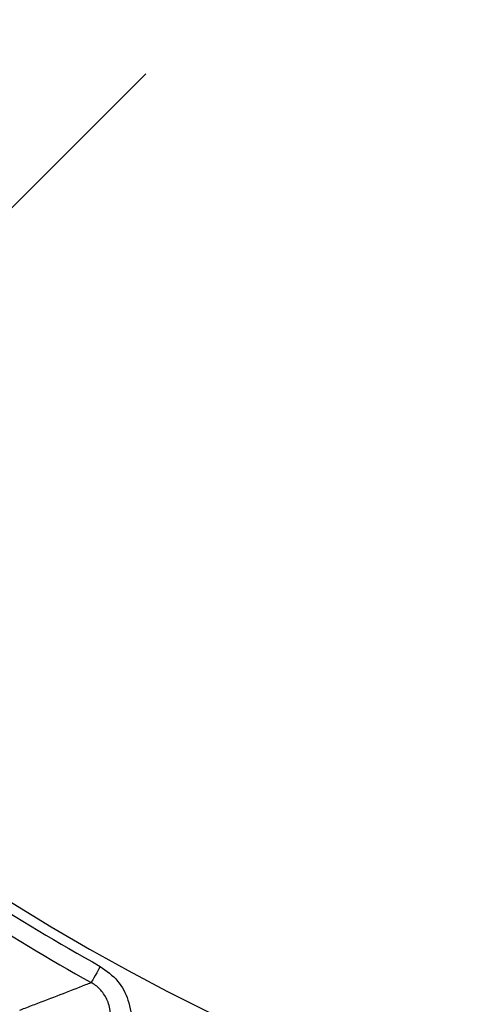
# Model space of a CAD drawing. Units: inches. Extents: x 0.3 to 16.7, y 0.2 to 10.8.
# Drawn here: x 1.8 to 2, y 4.8 to 5.2 of the extents above; entities that cross this region are included whole.
import ezdxf

# ---------------------------------------------------------------- set-up
doc = ezdxf.new("R2010")
doc.units = ezdxf.units.IN
doc.header["$MEASUREMENT"] = 0
doc.linetypes.add('CENTERX2', pattern=[0.7999999999999999, 0.5, -0.1, 0.1, -0.1])
doc.layers.add('OBJECT', color=7, linetype='Continuous')
doc.styles.add('SLDTEXTSTYLE1', font='TXT', dxfattribs={"width": 0.7})
doc.dimstyles.new('SLDDIMSTYLE6', dxfattribs={"dimtxt": 0.1055230034722222, "dimasz": 0.156, "dimexe": 0, "dimexo": 0.0625, "dimgap": 0.02638075086805555, "dimtad": 0, "dimtih": 1, "dimtoh": 1, "dimdec": 4, "dimlfac": 2, "dimrnd": 1e-09, "dimzin": 12, "dimdsep": 46, "dimtxsty": 'SLDTEXTSTYLE1', "dimsah": 1, "dimcen": 0.09, "dimadec": 0, "dimazin": 3, "dimlim": 1, "dimtp": 0.0002, "dimtm": 0.0003, "dimtfac": 1, "dimtdec": 4, "dimtmove": 0, "dimatfit": 0, "dimfxl": 0, "dimfrac": 2, "dimtolj": 1, "dimtzin": 12, "dimarcsym": 0})
doc.dimstyles.new('SLDDIMSTYLE7', dxfattribs={"dimtxt": 0.1055230034722222, "dimasz": 0.156, "dimexe": 0, "dimexo": 0.0625, "dimgap": 0.02638075086805555, "dimtad": 0, "dimtih": 1, "dimtoh": 1, "dimdec": 4, "dimlfac": 2, "dimzin": 4, "dimdsep": 46, "dimtxsty": 'SLDTEXTSTYLE1', "dimsah": 1, "dimcen": 0.09, "dimadec": 1, "dimazin": 1, "dimtfac": 1, "dimtdec": 1, "dimtofl": 0, "dimtmove": 0, "dimatfit": 3, "dimfxl": 0, "dimfrac": 2, "dimtolj": 1, "dimtzin": 12, "dimarcsym": 0})

# ---------------------------------------------------------------- blocks, each defined once
blk = doc.blocks.new('_D_6')
at = {"layer": 'OBJECT'}
for p, q in [((2.183017290297614, 5.511526506850072), (2.183017290297614, 3.967965298444973)), ((2.307792290297614, 5.511526506850072), (2.307792290297614, 3.967965298444973)), ((2.183017290297614, 4.092965298444973), (1.907794773058133, 4.092965298444973)), ((2.307792290297614, 4.092965298444973), (2.657792290297614, 4.092965298444973))]:
    blk.add_line(p, q, dxfattribs=at)
for points in [[(2.183017290297614, 4.092965298444973), (2.027017290297614, 4.118965298444973), (2.027017290297614, 4.066965298444973)], [(2.307792290297614, 4.092965298444973), (2.463792290297614, 4.066965298444973), (2.463792290297614, 4.118965298444973)]]:
    blk.add_solid(points, dxfattribs=at)
at = {"layer": 'OBJECT', "char_height": 0.1041666666666667, "attachment_point": 1, "style": 'SLDTEXTSTYLE1'}
for s, insert in [('.2498', (1.427753210204226, 4.22724318342127)), ('%%c', (1.269682089026423, 4.144014417849355)), ('.2493', (1.427753210204226, 4.060785652277442))]:
    blk.add_mtext(s, dxfattribs=dict(at, insert=insert))
blk = doc.blocks.new('_D_7')
at = {"layer": 'OBJECT'}
for p, q in [((2.245404790297613, 5.131334052887667), (2.245404790297613, 3.371385702823931)), ((2.762005290221223, 4.666748193766883), (3.340475192310671, 3.664808932698551))]:
    blk.add_line(p, q, dxfattribs=at)
for start, end in [(293.3658595306158, 300.0000000000005), (270.0000000000008, 278.8837991215011)]:
    blk.add_arc((2.245404790297613, 5.56152650685007), 2.06514080402614, start, end, dxfattribs=at)
for points in [[(3.277975192310672, 3.773062108171606), (3.127889325390065, 3.723199972731076), (3.152173578339459, 3.677218725915772)], [(2.245404790297613, 3.496385702823931), (2.402273874961684, 3.476283705991362), (2.400314031520135, 3.528246760305794)]]:
    blk.add_solid(points, dxfattribs=at)
at = {"layer": 'OBJECT', "insert": (2.626826603289826, 3.633565964341068), "char_height": 0.1041666666666667, "attachment_point": 1, "style": 'SLDTEXTSTYLE1'}
blk.add_mtext('30.0°', dxfattribs=at)
blk = doc.blocks.new('_D_8')
at = {"layer": 'OBJECT'}
for p, q in [((2.245404790297612, 5.131334052887667), (2.245404790297612, 3.371385702823933)), ((1.45322213678519, 4.769343853337653), (0.6967413760173685, 4.012863092569834))]:
    blk.add_line(p, q, dxfattribs=at)
for radius, start, end in [(2.065140804026142, 225.0000000000007, 241.0072015382885), (2.065140804026141, 252.8011145289657, 270.0000000000008)]:
    blk.add_arc((2.245404790297612, 5.561526506850073), radius, start, end, dxfattribs=at)
for points in [[(0.785129723665687, 4.101251440218152), (0.8818386589144779, 3.976113988417961), (0.9171962684037945, 4.014243235082444)], [(2.245404790297612, 3.496385702823933), (2.09049554907509, 3.528246760305796), (2.088535705633542, 3.476283705991364)]]:
    blk.add_solid(points, dxfattribs=at)
at = {"layer": 'OBJECT', "insert": (1.203362481697649, 3.723008188332084), "char_height": 0.1041666666666667, "attachment_point": 1, "style": 'SLDTEXTSTYLE1'}
blk.add_mtext('45.0°', dxfattribs=at)

msp = doc.modelspace()

# ---------------------------------------------------------------- linework, layer by layer
at = {"color": 7, "linetype": 'CENTERX2'}
msp.add_line((1.488577475844517, 4.80469919239698), (3.002232104750706, 6.318353821303163), dxfattribs=at)
at = {"color": 7, "linetype": 'Continuous', "lineweight": 25, "flags": 128}
msp.add_lwpolyline([(1.824169826439857, 4.805526213563303), (1.823447904779558, 4.804230575197296), (1.822776545868487, 4.803025649116704), (1.822172432847252, 4.801941428308382), (1.821650635541765, 4.801004972459733), (1.821224207134569, 4.800239674633852), (1.820903744169918, 4.799664527944663), (1.820697239888807, 4.799293905559457), (1.820609864231511, 4.799137047371497)], dxfattribs=at)
at = {"color": 7, "linetype": 'Continuous', "lineweight": 25}
for radius, start, end in [(0.861526242669844, 233.3599223678176, 306.6400776431672), (0.8654336277545706, 233.3652842754793, 240.8739335915243), (0.8727476163989252, 233.3652842754794, 240.8739335915243)]:
    msp.add_arc((2.245404790297609, 5.56152650685007), radius, start, end, dxfattribs=at)
for points, knots in [([(1.30154096722637, 6.608401719924943), (1.28663286348756, 6.603171308336008), (1.256816994726766, 6.592710603994743), (1.221376416886306, 6.559516644417398), (1.193500046034315, 6.502903393863049), (1.178398706803066, 6.426069102713298), (1.15510429190455, 6.304503728890338), (1.127681321935383, 6.151993138453109), (1.104885218783, 5.967740095389795), (1.089278039226842, 5.770648113987401), (1.083576302596527, 5.560947038437746), (1.089655562245718, 5.339260431627054), (1.108658844010009, 5.115275409286098), (1.136133457035543, 4.911664489351713), (1.166893729115288, 4.764895365235617), (1.18294744406032, 4.674947065090912), (1.193767577320525, 4.620981568976949), (1.214923365116954, 4.57250833612631), (1.249572870178925, 4.535629138818747), (1.307035618660233, 4.509219812360174), (1.38355044273541, 4.494434433443221), (1.504953387589775, 4.470461802989556), (1.657422047290488, 4.443531092752998), (1.841662292075326, 4.420729896223415), (2.03875304388837, 4.405280111220526), (2.248451078212701, 4.399695637599761), (2.470128892653882, 4.405919339092017), (2.694086406973035, 4.425038901072634), (2.897552833497211, 4.452690881400246), (3.048907015599616, 4.484330458379512), (3.147622817288692, 4.502083156809527), (3.208136413727496, 4.516964187711118), (3.254613195081033, 4.547022456572511), (3.283820828160678, 4.587193564402742), (3.300373693811807, 4.635455080634007), (3.310251885297537, 4.687037928279259), (3.3255990867512, 4.771881742298957), (3.359589124705677, 4.939284065352006), (3.387899768592246, 5.14460752636486), (3.394572608646897, 5.300183361852832), (3.396865621857159, 5.353644473321061)], [0, 0, 0, 0, 0.009376731738449403, 0.01875325043459176, 0.02813268860999108, 0.04670284094340343, 0.06531639180080255, 0.1023056563617925, 0.139334853755877, 0.1763640718857034, 0.220557266472819, 0.2647844608656166, 0.3089776601153906, 0.3550056030309849, 0.3876050421575313, 0.3986586457296862, 0.4096914353783375, 0.4204844241305889, 0.429859012636675, 0.4392338935415441, 0.457775608894787, 0.4763451894324166, 0.5133306827911898, 0.5503561017077702, 0.5873815480540205, 0.631574563253073, 0.675801580369267, 0.7199945998411295, 0.7660036960265504, 0.7985794586446037, 0.8124091623101958, 0.8261341871667495, 0.8355030693188127, 0.8448719043415395, 0.8552629785309643, 0.8657738965784909, 0.8762945029182997, 0.9068484255425444, 0.967989972929336, 1, 1, 1, 1]), ([(1.824169826439857, 4.805526213563303), (1.826639765572629, 4.803754960877455), (1.831502203767163, 4.800267989640971), (1.835709040699741, 4.792023628503405), (1.83711265906436, 4.782900471828339), (1.83553563893769, 4.777109161602376), (1.834742244306384, 4.774195568830918)], [0, 0, 0, 0, 0.2431058193601279, 0.4785895351370588, 0.7376797819297101, 0.9999999999999999, 0.9999999999999999, 0.9999999999999999, 0.9999999999999999]), ([(1.792369193803479, 4.788241233240871), (1.792676216299596, 4.788357780286575), (1.794658523748609, 4.789110272627633), (1.803346570613324, 4.792421425763962), (1.812454338377578, 4.795940780923964), (1.819896724649025, 4.798857557837562), (1.820609864231511, 4.799137047371497)], [0, 0, 0, 0, 0.03268420366454353, 0.2110273390667617, 0.9243995657455479, 1, 1, 1, 1]), ([(1.827164505178406, 4.781037709789922), (1.827614658242175, 4.782678599873439), (1.828492481624398, 4.785878426330044), (1.8276305951636, 4.791214950550456), (1.825124150198097, 4.795666124100094), (1.822437134445602, 4.79807128967276), (1.820886010042103, 4.798975984972874), (1.820609864231511, 4.799137047371497)], [0, 0, 0, 0, 0.2726492159191219, 0.5316810572714282, 0.7621193317783886, 0.957650237594107, 1, 1, 1, 1])]:
    msp.add_open_spline(points, degree=3, knots=knots, dxfattribs=at)

# ---------------------------------------------------------------- dimensions: what is measured, and where the dimension line sits
at = {"layer": 'OBJECT'}
for base, line1, line2, picture, middle in [((2.405346099367127, 3.502588596638384), ((2.245404790297612, 5.181334052887666), (2.245404790297612, 5.941718960812477)), ((1.749730729184594, 6.420059164691831), (2.737005290221223, 4.710049463956104)), '_D_7', (2.835597384716781, 3.582516844936692)), ((1.002675682352146, 3.912153624594879), ((1.488577475844517, 4.80469919239698), (3.002232104750706, 6.318353821303163)), ((2.245404790297612, 5.181334052887666), (2.245404790297612, 5.941718960812477)), '_D_8', (1.412133263124602, 3.671959068927706))]:
    dim = msp.add_angular_dim_2l(base=base, line1=line1, line2=line2, dimstyle='SLDDIMSTYLE7', dxfattribs=at)
    dim.commit()
    dim.dimension.update_dxf_attribs({"geometry": picture, "text_midpoint": middle, "dimtype": 162})
dim = msp.add_linear_dim(base=(2.307792290297614, 4.092965298444973), p1=(2.183017290297614, 5.561526506850071), p2=(2.307792290297614, 5.561526506850071), text='%%c<>', dimstyle='SLDDIMSTYLE6', dxfattribs=at)
dim.commit()
dim.dimension.update_dxf_attribs({"geometry": '_D_6', "text_midpoint": (1.557488431042278, 4.092965298444973), "dimtype": 160})

doc.saveas('drawing.dxf')
